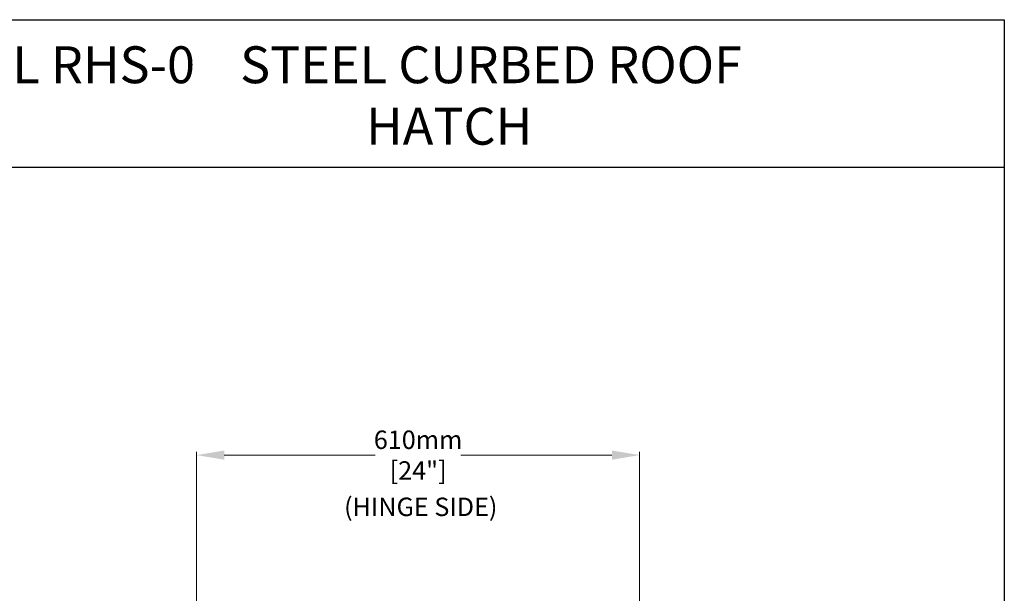
# Model space of a CAD drawing. Units: inches. Extents: x 1398 to 1521, y -305 to -155.
# Drawn here: x 1467 to 1521, y -186 to -155 of the extents above; entities that cross this region are included whole.
import ezdxf

# ---------------------------------------------------------------- set-up
doc = ezdxf.new("R2010")
doc.units = ezdxf.units.IN
doc.header["$LTSCALE"] = 0.8
doc.header["$MEASUREMENT"] = 0
doc.layers.add('BORDER', color=7, linetype='Continuous')
doc.layers.add('TEXT', color=7, linetype='Continuous')
doc.layers.add('DIM', color=7, linetype='Continuous', lineweight=9)
doc.styles.add('style4', font='arial.ttf', dxfattribs={"height": 1.5})
doc.dimstyles.new('access approval', dxfattribs={"dimtxt": 1.5, "dimasz": 1.5, "dimexe": 0.18, "dimexo": 0.25, "dimgap": 0.0625, "dimtad": 1, "dimtih": 1, "dimtoh": 1, "dimdec": 0, "dimlfac": 25.4, "dimzin": 3, "dimdsep": 46, "dimtxsty": 'style4', "dimcen": 0.09375, "dimclrd": 256, "dimclre": 256, "dimclrt": 256, "dimadec": 0, "dimazin": 3, "dimtfac": 0.75, "dimtdec": 0, "dimtofl": 0, "dimtmove": 2, "dimatfit": 3, "dimfxl": 1, "dimtfillclr": 256, "dimfrac": 1, "dimtolj": 1, "dimtzin": 0, "dimlwd": -1, "dimlwe": -1, "dimarcsym": 0})

# ---------------------------------------------------------------- blocks, each defined once
blk = doc.blocks.new('*D3')
at = {"layer": 'Defpoints', "color": 0, "ltscale": 0.5, "transparency": 16777216}
for p in [(1500.948, -178.598), (1476.948, -190.701), (1500.948, -190.701)]:
    blk.add_point(p, dxfattribs=at)
at = {"layer": 'DIM', "ltscale": 0.5, "transparency": 16777216}
for p, q in [((1476.948, -190.451), (1476.948, -178.418)), ((1478.448, -178.598), (1486.628, -178.598)), ((1499.448, -178.598), (1491.269, -178.598)), ((1500.948, -190.451), (1500.948, -178.418))]:
    blk.add_line(p, q, dxfattribs=at)
for points in [[(1478.448, -178.348), (1478.448, -178.848), (1476.948, -178.598)], [(1499.448, -178.348), (1499.448, -178.848), (1500.948, -178.598)]]:
    blk.add_solid(points, dxfattribs=at)
at = {"layer": 'DIM', "ltscale": 0.5, "transparency": 16777216, "insert": (1488.948, -178.598), "char_height": 1.5, "attachment_point": 5, "style": 'style4'}
blk.add_mtext('\\A1;{\\H0.66667x;610mm\\P[24"]}', dxfattribs=at)

msp = doc.modelspace()

# ---------------------------------------------------------------- linework, layer by layer
at = {"layer": 'BORDER'}
for p, q in [((1398.241, -154.982), (1520.706, -154.982)), ((1520.706, -154.982), (1520.706, -304.874)), ((1398.241, -162.982), (1520.706, -162.982))]:
    msp.add_line(p, q, dxfattribs=at)

# ---------------------------------------------------------------- texts
at = {"insert": (1459.237, -156.428), "char_height": 2, "width": 55.08503, "attachment_point": 1, "style": 'style4'}
msp.add_mtext('{\\fArial|b1|i0|c0|p34;MODEL RHS-0}    STEEL CURBED ROOF \\P                                            HATCH ', dxfattribs=at)
at = {"layer": 'TEXT', "ltscale": 0.25, "insert": (1484.938, -180.903), "char_height": 1, "width": 16.96664, "attachment_point": 1, "style": 'style4'}
msp.add_mtext('(HINGE SIDE)', dxfattribs=at)

# ---------------------------------------------------------------- dimensions: what is measured, and where the dimension line sits
at = {"layer": 'DIM', "ltscale": 0.5}
dim = msp.add_linear_dim(base=(1500.948, -178.598), p1=(1476.948, -190.701), p2=(1500.948, -190.701), text='{\\H0.66667x;610mm\\P[24"]}', dimstyle='access approval', override={"dimpost": 'mm\\X'}, dxfattribs=at)
dim.commit()
dim.dimension.update_dxf_attribs({"geometry": '*D3', "text_midpoint": (1488.948, -178.598), "dimtype": 160})

doc.saveas('drawing.dxf')
